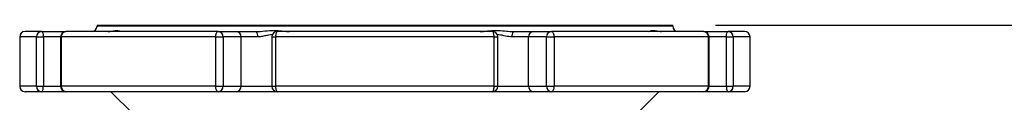
# Model space of a CAD drawing. Extents: x 300 to 4100, y 100 to 5860.
# Drawn here: x 943 to 1401, y 3027 to 3063 of the extents above; entities that cross this region are included whole.
import ezdxf

# ---------------------------------------------------------------- set-up
doc = ezdxf.new("R2010")
doc.units = 0
doc.header["$LTSCALE"] = 20
doc.layers.get('0').update_dxf_attribs({"linetype": 'CONTINUOUS'})
doc.layers.add('AM_BOR', color=7, linetype='CONTINUOUS')
doc.styles.add('SLDTEXTSTYLE0', font='TXT', dxfattribs={"width": 0.605})
doc.dimstyles.new('SLDDIMSTYLE0', dxfattribs={"dimtxt": 40, "dimasz": 40, "dimexe": 0, "dimexo": 0.0625, "dimgap": 10, "dimtad": 1, "dimdec": 0, "dimrnd": 1e-09, "dimzin": 12, "dimtxsty": 'SLDTEXTSTYLE0', "dimsah": 1, "dimcen": 0.09, "dimazin": 3, "dimtfac": 1, "dimtdec": 0, "dimtofl": 0, "dimtmove": 0, "dimatfit": 3, "dimtolj": 1, "dimtzin": 12})

# ---------------------------------------------------------------- blocks, each defined once
blk = doc.blocks.new('_D_8')
at = {"layer": 'AM_BOR', "color": 7}
for p, q in [((1267.09, 3062.98), (1496.17, 3062.98)), ((1476.17, 3062.98), (1476.17, 2662.98)), ((1306.59, 2662.98), (1496.17, 2662.98))]:
    blk.add_line(p, q, dxfattribs=at)
for points in [[(1476.17, 3062.98), (1471.17, 3022.98), (1481.17, 3022.98)], [(1476.17, 2662.98), (1481.17, 2702.98), (1471.17, 2702.98)]]:
    blk.add_solid(points, dxfattribs=at)
at = {"layer": 'AM_BOR', "color": 7, "insert": (1424.6, 2817.15), "char_height": 40, "attachment_point": 1, "rotation": 90, "style": 'SLDTEXTSTYLE0'}
blk.add_mtext('400', dxfattribs=at)

msp = doc.modelspace()

# ---------------------------------------------------------------- linework, layer by layer
at = {"color": 7, "linetype": 'CONTINUOUS'}
for p, q in [((979.09, 3062.98), (979.09, 3062.48)), ((979.09, 3062.98), (1247.09, 3062.98)), ((1247.09, 3062.48), (979.09, 3062.48)), ((1247.09, 3062.48), (1247.09, 3062.98)), ((953.25, 3059.98), (945.59, 3059.98)), ((953.25, 3059.98), (964.64, 3059.98)), ((1035.49, 3059.98), (964.64, 3059.98)), ((1035.49, 3059.98), (1043.96, 3059.98)), ((1043.96, 3059.98), (1053.25, 3059.98)), ((1163.18, 3059.98), (1062.99, 3059.98)), ((1172.92, 3059.98), (1182.21, 3059.98)), ((1182.21, 3059.98), (1190.68, 3059.98)), ((1261.53, 3059.98), (1190.68, 3059.98)), ((1261.53, 3059.98), (1272.92, 3059.98)), ((1280.59, 3059.98), (1272.92, 3059.98)), ((943.09, 3057.48), (943.09, 3034.48)), ((950.87, 3057.48), (943.09, 3057.48)), ((950.87, 3034.48), (950.87, 3057.48)), ((950.87, 3057.48), (954.11, 3057.48)), ((954.11, 3057.48), (954.11, 3034.48)), ((962.14, 3057.48), (954.11, 3057.48)), ((962.14, 3057.48), (962.14, 3034.48)), ((962.14, 3057.48), (962.43, 3057.48)), ((962.43, 3057.48), (962.43, 3034.48)), ((1034.33, 3057.48), (962.43, 3057.48)), ((1034.33, 3057.48), (1037.76, 3057.48)), ((1034.33, 3034.48), (1034.33, 3057.48)), ((1037.76, 3057.48), (1037.76, 3034.48)), ((1046.22, 3057.48), (1037.76, 3057.48)), ((1046.22, 3034.48), (1046.22, 3057.48)), ((1053.86, 3057.48), (1046.22, 3057.48)), ((1060.49, 3057.48), (1060.49, 3034.48)), ((1060.49, 3057.48), (1062.24, 3057.48)), ((1062.24, 3057.48), (1062.24, 3034.48)), ((1163.93, 3057.48), (1062.24, 3057.48)), ((1163.93, 3034.48), (1163.93, 3057.48)), ((1163.93, 3057.48), (1165.68, 3057.48)), ((1165.68, 3034.48), (1165.68, 3057.48)), ((1179.95, 3057.48), (1172.31, 3057.48)), ((1188.42, 3057.48), (1179.95, 3057.48)), ((1179.95, 3034.48), (1179.95, 3057.48)), ((1188.42, 3057.48), (1191.84, 3057.48)), ((1188.42, 3034.48), (1188.42, 3057.48)), ((1191.84, 3057.48), (1191.84, 3034.48)), ((1263.74, 3057.48), (1191.84, 3057.48)), ((1263.74, 3034.48), (1263.74, 3057.48)), ((1263.74, 3057.48), (1264.03, 3057.48)), ((1264.03, 3034.48), (1264.03, 3057.48)), ((1272.07, 3057.48), (1264.03, 3057.48)), ((1272.07, 3034.48), (1272.07, 3057.48)), ((1272.07, 3057.48), (1275.3, 3057.48)), ((1275.3, 3057.48), (1275.3, 3034.48)), ((1283.09, 3057.48), (1275.3, 3057.48)), ((1283.09, 3034.48), (1283.09, 3057.48)), ((950.87, 3034.48), (943.09, 3034.48)), ((953.25, 3031.98), (945.59, 3031.98)), ((950.87, 3034.48), (954.11, 3034.48)), ((964.64, 3031.98), (953.25, 3031.98)), ((954.11, 3034.48), (962.14, 3034.48)), ((962.14, 3034.48), (962.43, 3034.48)), ((1034.33, 3034.48), (962.43, 3034.48)), ((1035.49, 3031.98), (964.64, 3031.98)), ((985.59, 3031.98), (996.07, 3021.49)), ((1034.33, 3034.48), (1037.76, 3034.48)), ((1043.96, 3031.98), (1035.49, 3031.98)), ((1037.76, 3034.48), (1046.22, 3034.48)), ((1062.99, 3031.98), (1043.96, 3031.98)), ((1046.22, 3034.48), (1060.64, 3034.48)), ((1060.49, 3034.48), (1062.24, 3034.48)), ((1163.93, 3034.48), (1062.24, 3034.48)), ((1163.18, 3031.98), (1062.99, 3031.98)), ((1182.21, 3031.98), (1163.18, 3031.98)), ((1163.93, 3034.48), (1165.68, 3034.48)), ((1165.68, 3034.48), (1179.95, 3034.48)), ((1179.95, 3034.48), (1188.42, 3034.48)), ((1190.68, 3031.98), (1182.21, 3031.98)), ((1188.42, 3034.48), (1191.84, 3034.48)), ((1261.53, 3031.98), (1190.68, 3031.98)), ((1263.74, 3034.48), (1191.84, 3034.48)), ((1218.28, 3009.67), (1240.59, 3031.98)), ((1272.92, 3031.98), (1261.53, 3031.98)), ((1263.74, 3034.48), (1264.03, 3034.48)), ((1264.03, 3034.48), (1272.07, 3034.48)), ((1272.07, 3034.48), (1275.3, 3034.48)), ((1280.59, 3031.98), (1272.92, 3031.98)), ((1283.09, 3034.48), (1275.3, 3034.48))]:
    msp.add_line(p, q, dxfattribs=at)
at = {"color": 7, "linetype": 'CONTINUOUS', "flags": 128}
for points in [[(953.25, 3059.98), (953.42, 3059.93), (953.58, 3059.79), (953.73, 3059.56), (953.86, 3059.25), (953.96, 3058.87), (954.04, 3058.44), (954.09, 3057.97), (954.11, 3057.48)], [(1034.33, 3057.48), (1034.36, 3057.97), (1034.42, 3058.44), (1034.53, 3058.87), (1034.67, 3059.25), (1034.85, 3059.56), (1035.05, 3059.79), (1035.27, 3059.93), (1035.49, 3059.98)], [(1062.99, 3059.98), (1062.84, 3059.93), (1062.7, 3059.79), (1062.57, 3059.56), (1062.46, 3059.25), (1062.37, 3058.87), (1062.3, 3058.44), (1062.25, 3057.97), (1062.24, 3057.48)], [(1163.93, 3057.48), (1163.92, 3057.97), (1163.87, 3058.44), (1163.8, 3058.87), (1163.71, 3059.25), (1163.6, 3059.56), (1163.47, 3059.79), (1163.33, 3059.93), (1163.18, 3059.98)], [(1190.68, 3059.98), (1190.91, 3059.93), (1191.12, 3059.79), (1191.32, 3059.56), (1191.5, 3059.25), (1191.64, 3058.87), (1191.75, 3058.44), (1191.82, 3057.97), (1191.84, 3057.48)], [(1272.07, 3057.48), (1272.08, 3057.97), (1272.13, 3058.44), (1272.21, 3058.87), (1272.32, 3059.25), (1272.44, 3059.56), (1272.59, 3059.79), (1272.75, 3059.93), (1272.92, 3059.98)], [(953.25, 3031.98), (953.42, 3032.03), (953.58, 3032.17), (953.73, 3032.4), (953.86, 3032.71), (953.96, 3033.09), (954.04, 3033.52), (954.09, 3033.99), (954.11, 3034.48)], [(1035.49, 3031.98), (1035.27, 3032.03), (1035.05, 3032.17), (1034.85, 3032.4), (1034.67, 3032.71), (1034.53, 3033.09), (1034.42, 3033.52), (1034.36, 3033.99), (1034.33, 3034.48)], [(1062.24, 3034.48), (1062.25, 3033.99), (1062.3, 3033.52), (1062.37, 3033.09), (1062.46, 3032.71), (1062.57, 3032.4), (1062.7, 3032.17), (1062.84, 3032.03), (1062.99, 3031.98)], [(1163.18, 3031.98), (1163.33, 3032.03), (1163.47, 3032.17), (1163.6, 3032.4), (1163.71, 3032.71), (1163.8, 3033.09), (1163.87, 3033.52), (1163.92, 3033.99), (1163.93, 3034.48)], [(1191.84, 3034.48), (1191.82, 3033.99), (1191.75, 3033.52), (1191.64, 3033.09), (1191.5, 3032.71), (1191.32, 3032.4), (1191.12, 3032.17), (1190.91, 3032.03), (1190.68, 3031.98)], [(1272.07, 3034.48), (1272.08, 3033.99), (1272.13, 3033.52), (1272.21, 3033.09), (1272.32, 3032.71), (1272.44, 3032.4), (1272.59, 3032.17), (1272.75, 3032.03), (1272.92, 3031.98)]]:
    msp.add_lwpolyline(points, dxfattribs=at)
at = {"color": 7, "linetype": 'CONTINUOUS'}
for centre, radius, start, end in [((976.59, 3062.48), 2.5, 270, 0), ((1249.59, 3062.48), 2.5, 180, 270), ((945.59, 3057.48), 2.5, 90, 180), ((953.31, 3057.53), 2.44, 91.3733, 181.3104), ((964.64, 3057.48), 2.5, 90, 180), ((964.79, 3057.61), 2.37, 93.6602, 183.2433), ((1035.37, 3057.59), 2.39, 357.3104, 87.0305), ((1043.83, 3057.59), 2.39, 357.3104, 87.0305), ((1050.82, 3058.07), 3.09, 349.0358, 38.1608), ((1062.99, 3057.48), 2.5, 90, 180), ((1163.18, 3057.48), 2.5, 0, 90), ((1175.35, 3058.07), 3.09, 141.8392, 190.9642), ((1182.34, 3057.59), 2.39, 92.9695, 182.6896), ((1190.8, 3057.59), 2.39, 92.9695, 182.6896), ((1261.53, 3057.48), 2.5, 0, 90), ((1261.38, 3057.61), 2.37, 356.7567, 86.3398), ((1272.86, 3057.53), 2.44, 358.6896, 88.6267), ((1280.59, 3057.48), 2.5, 0, 90), ((945.59, 3034.48), 2.5, 180, 270), ((953.31, 3034.42), 2.44, 178.6896, 268.6267), ((964.64, 3034.48), 2.5, 180, 270), ((964.79, 3034.34), 2.37, 176.7567, 266.3398), ((1035.37, 3034.37), 2.39, 272.9695, 2.6896), ((1043.83, 3034.37), 2.39, 272.9695, 2.6896), ((1062.99, 3034.48), 2.5, 180, 270), ((1163.18, 3034.48), 2.5, 270, 0), ((1182.34, 3034.37), 2.39, 177.3104, 267.0305), ((1190.8, 3034.37), 2.39, 177.3104, 267.0305), ((1261.53, 3034.48), 2.5, 270, 0), ((1261.38, 3034.34), 2.37, 273.6602, 3.2433), ((1272.86, 3034.42), 2.44, 271.3733, 1.3104), ((1280.59, 3034.48), 2.5, 270, 0)]:
    msp.add_arc(centre, radius, start, end, dxfattribs=at)
for points, knots in [([(984.29, 3059.99), (984.38, 3059.99), (985.42, 3060.02), (987.09, 3060.41), (988.8, 3060.57), (989.78, 3060.24), (989.98, 3060.16), (990, 3060.15)], [0, 0, 0, 0, 0.031178, 0.349674, 0.683198, 0.965695, 1, 1, 1, 1]), ([(1053.25, 3059.98), (1053.53, 3059.98), (1055.26, 3060.01), (1058.44, 3060.41), (1062.44, 3060.56), (1065.91, 3060.16), (1067.78, 3060.04), (1068.64, 3059.98)], [0, 0, 0, 0, 0.049163, 0.306963, 0.576928, 0.805589, 1, 1, 1, 1]), ([(1060.71, 3058.42), (1060.41, 3058.42), (1059.69, 3058.44), (1058.3, 3058.17), (1056.58, 3057.81), (1055.03, 3057.51), (1054.12, 3057.49), (1053.86, 3057.48)], [0, 0, 0, 0, 0.13716, 0.33362, 0.60587, 0.885738, 1, 1, 1, 1]), ([(1157.53, 3059.98), (1157.74, 3059.98), (1159.05, 3060.01), (1161.81, 3060.41), (1165.72, 3060.56), (1169.45, 3060.16), (1171.83, 3060.04), (1172.92, 3059.98)], [0, 0, 0, 0, 0.049163, 0.306963, 0.576928, 0.805589, 1, 1, 1, 1]), ([(1172.31, 3057.48), (1171.31, 3057.58), (1169.24, 3057.78), (1166.91, 3058.47), (1165.69, 3058.43), (1165.48, 3058.42)], [0, 0, 0, 0, 0.433783, 0.899259, 1, 1, 1, 1]), ([(1235.84, 3060), (1236.08, 3060.12), (1236.58, 3060.37), (1238.18, 3060.57), (1239.9, 3060.17), (1241.29, 3060.05), (1241.88, 3060.01)], [0, 0, 0, 0, 0.278998, 0.57116, 0.818624, 1, 1, 1, 1])]:
    msp.add_open_spline(points, degree=3, knots=knots, dxfattribs=at)

# ---------------------------------------------------------------- dimensions: what is measured, and where the dimension line sits
at = {"layer": 'AM_BOR', "color": 7}
dim = msp.add_linear_dim(base=(1476.17, 2662.98), p1=(1247.09, 3062.98), p2=(1286.59, 2662.98), angle=90, dimstyle='SLDDIMSTYLE0', dxfattribs=at)
dim.commit()
dim.dimension.update_dxf_attribs({"geometry": '_D_8', "text_midpoint": (1476.17, 2862.98), "dimtype": 160})

doc.saveas('drawing.dxf')
